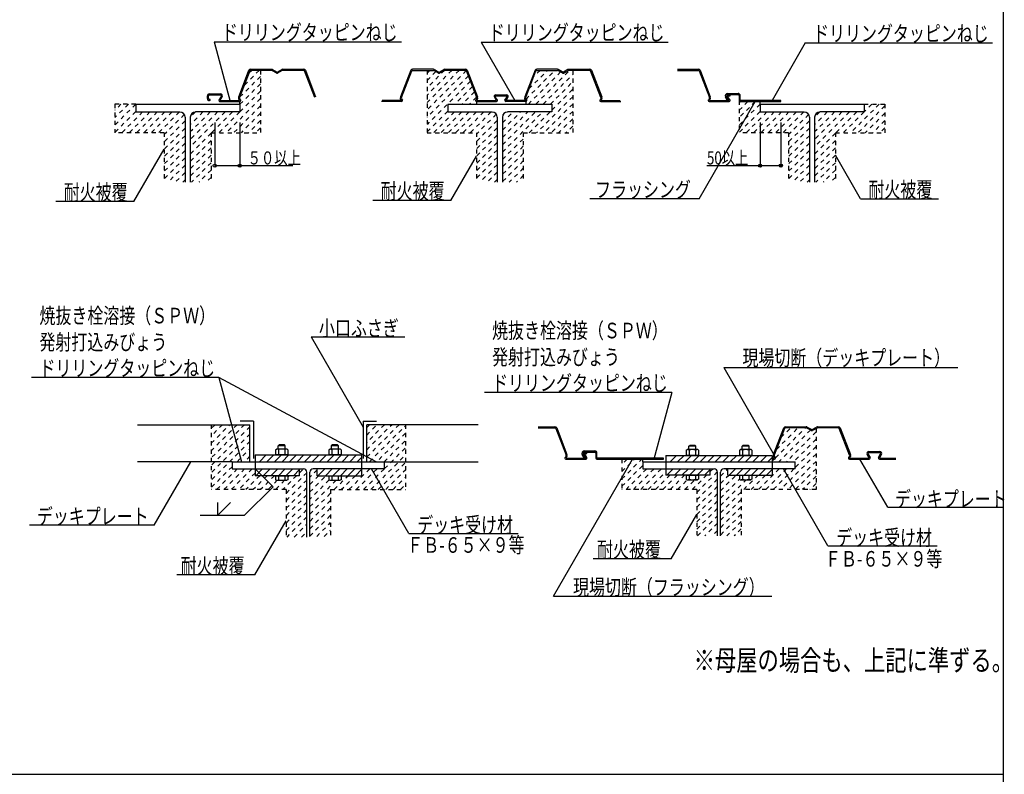
# Model space of a CAD drawing. Extents: x 1439 to 2027, y 1636 to 2046.
# Drawn here: x 1846 to 2024, y 1795 to 1931 of the extents above; entities that cross this region are included whole.
import ezdxf
from ezdxf.enums import TextEntityAlignment as Align

# ---------------------------------------------------------------- set-up
doc = ezdxf.new("R2010")
doc.units = 0
doc.header["$LTSCALE"] = 0.5
doc.header["$MEASUREMENT"] = 0
doc.linetypes.add('DOT', pattern=[3, 1.5, -1.5])
doc.layers.add('M1-0', color=7, linetype='Continuous')
doc.layers.add('M2-2-0', color=7, linetype='Continuous')
doc.styles.get("Standard").update_dxf_attribs({"font": 'txt', "width": 0.75, "height": 2, "bigfont": 'EXTFONT'})

msp = doc.modelspace()

# ---------------------------------------------------------------- linework, layer by layer
at = {"layer": 'M1-0', "color": 7, "linetype": 'Continuous'}
for p, q in [((1880.71, 1927.13), (1914.58, 1927.13)), ((1880.71, 1927.13), (1883.61, 1916.31)), ((1928.98, 1927.07), (1962.84, 1927.07)), ((1928.98, 1927.07), (1935.09, 1916.5)), ((1987.61, 1926.91), (1981.6, 1916.5)), ((1987.61, 1926.91), (2021.47, 1926.91)), ((1885.16, 1917.14), (1887.01, 1921.97)), ((1887.17, 1921.87), (1885.32, 1917.04)), ((1887.32, 1922.14), (1891.09, 1922.14)), ((1891.09, 1921.95), (1887.32, 1921.95)), ((1892.03, 1921.47), (1891.18, 1921.93)), ((1891.27, 1922.1), (1892.09, 1921.65)), ((1892.14, 1921.65), (1892.97, 1922.1)), ((1893.05, 1921.93), (1892.2, 1921.47)), ((1893.14, 1922.14), (1896.91, 1922.14)), ((1896.91, 1921.95), (1893.14, 1921.95)), ((1898.91, 1917.04), (1897.06, 1921.87)), ((1897.22, 1921.97), (1899.07, 1917.14)), ((1916.28, 1921.97), (1914.43, 1917.14)), ((1914.59, 1917.04), (1916.44, 1921.87)), ((1920.36, 1922.14), (1916.6, 1922.14)), ((1916.6, 1921.95), (1920.36, 1921.95)), ((1921.3, 1921.47), (1920.45, 1921.93)), ((1920.54, 1922.1), (1921.37, 1921.65)), ((1921.41, 1921.65), (1922.24, 1922.1)), ((1922.33, 1921.93), (1921.47, 1921.47)), ((1922.41, 1922.14), (1926.18, 1922.14)), ((1926.18, 1921.95), (1922.41, 1921.95)), ((1928.19, 1917.04), (1926.33, 1921.87)), ((1926.49, 1921.97), (1928.35, 1917.14)), ((1938.74, 1921.97), (1936.89, 1917.14)), ((1937.05, 1917.04), (1938.9, 1921.87)), ((1942.82, 1922.14), (1939.06, 1922.14)), ((1939.06, 1921.95), (1942.82, 1921.95)), ((1942.91, 1921.93), (1943.76, 1921.47)), ((1943.83, 1921.65), (1943, 1922.1)), ((1944.7, 1922.1), (1943.87, 1921.65)), ((1943.93, 1921.47), (1944.79, 1921.93)), ((1944.87, 1922.14), (1948.64, 1922.14)), ((1948.64, 1921.95), (1944.87, 1921.95)), ((1950.65, 1917.04), (1948.79, 1921.87)), ((1948.95, 1921.97), (1950.81, 1917.14)), ((1964.49, 1922.14), (1968.26, 1922.14)), ((1964.49, 1921.95), (1968.26, 1921.95)), ((1968.41, 1921.87), (1970.26, 1917.04)), ((1968.57, 1921.97), (1970.42, 1917.14)), ((1879.51, 1916.85), (1879.51, 1917.33)), ((1879.69, 1916.85), (1879.69, 1917.33)), ((1879.87, 1917.7), (1881.85, 1917.7)), ((1879.87, 1917.51), (1881.85, 1917.51)), ((1931.63, 1917.51), (1933.61, 1917.51)), ((1931.63, 1917.33), (1933.61, 1917.33)), ((1973.57, 1917.77), (1975.47, 1917.77)), ((1973.57, 1917.59), (1975.47, 1917.59)), ((1974.04, 1917.51), (1973.7, 1917.51)), ((1973.7, 1917.33), (1974.04, 1917.33)), ((1974.04, 1917.33), (1974.04, 1917.51)), ((1975.65, 1917.41), (1975.65, 1916.49)), ((1975.84, 1916.54), (1975.84, 1917.41)), ((1866.54, 1915.84), (1866.54, 1914.43)), ((1866.54, 1915.84), (1885.35, 1915.84)), ((1880.03, 1916.67), (1879.87, 1916.67)), ((1880.03, 1916.48), (1879.87, 1916.48)), ((1880.03, 1916.48), (1880.03, 1916.67)), ((1882, 1917.24), (1881.6, 1916.58)), ((1881.76, 1916.31), (1885.35, 1916.31)), ((1881.81, 1916.57), (1882.16, 1917.14)), ((1881.85, 1916.5), (1885.24, 1916.5)), ((1885.28, 1916.57), (1885.17, 1916.72)), ((1885.32, 1916.83), (1885.5, 1916.59)), ((1885.35, 1915.84), (1885.35, 1914.43)), ((1914.62, 1916.31), (1911, 1916.31)), ((1914.52, 1916.5), (1911.1, 1916.5)), ((1914.56, 1916.57), (1914.44, 1916.72)), ((1914.6, 1916.83), (1914.77, 1916.59)), ((1922.98, 1915.84), (1922.98, 1914.43)), ((1922.98, 1915.84), (1941.79, 1915.84)), ((1928.18, 1916.83), (1928.01, 1916.59)), ((1928.15, 1916.31), (1931.78, 1916.31)), ((1928.22, 1916.57), (1928.33, 1916.72)), ((1928.26, 1916.5), (1931.68, 1916.5)), ((1931.39, 1917.08), (1931.72, 1916.57)), ((1931.93, 1916.58), (1931.55, 1917.18)), ((1933.31, 1916.58), (1933.69, 1917.18)), ((1937.08, 1916.31), (1933.46, 1916.31)), ((1933.85, 1917.08), (1933.52, 1916.57)), ((1936.98, 1916.5), (1933.56, 1916.5)), ((1937.02, 1916.57), (1936.9, 1916.72)), ((1937.06, 1916.83), (1937.23, 1916.59)), ((1941.79, 1915.84), (1941.79, 1914.43)), ((1950.64, 1916.83), (1950.47, 1916.59)), ((1950.61, 1916.31), (1954.24, 1916.31)), ((1950.68, 1916.57), (1950.79, 1916.72)), ((1950.72, 1916.5), (1954.14, 1916.5)), ((1968.42, 1898.75), (1978.56, 1916.31)), ((1970.26, 1916.83), (1970.09, 1916.59)), ((1970.23, 1916.31), (1973.86, 1916.31)), ((1970.3, 1916.57), (1970.41, 1916.72)), ((1970.34, 1916.5), (1973.76, 1916.5)), ((1973.51, 1916.53), (1973.18, 1917.11)), ((1973.68, 1916.62), (1973.35, 1917.2)), ((1973.47, 1917.08), (1973.8, 1916.57)), ((1973.51, 1916.53), (1973.68, 1916.62)), ((1974.01, 1916.58), (1973.63, 1917.18)), ((1975.84, 1916.31), (1983.18, 1916.31)), ((1983.18, 1916.5), (1975.89, 1916.5)), ((1979.42, 1915.84), (1979.42, 1914.43)), ((1979.42, 1915.84), (1998.23, 1915.84)), ((1983.18, 1916.31), (1983.18, 1916.5)), ((1998.23, 1915.84), (1998.23, 1914.43)), ((1866.54, 1914.43), (1874.53, 1914.43)), ((1885.35, 1914.43), (1877.35, 1914.43)), ((1922.98, 1914.43), (1930.97, 1914.43)), ((1941.79, 1914.43), (1933.79, 1914.43)), ((1979.42, 1914.43), (1987.41, 1914.43)), ((1998.23, 1914.43), (1990.23, 1914.43)), ((1875.47, 1913.48), (1875.47, 1901.73)), ((1876.41, 1913.48), (1876.41, 1901.73)), ((1880.83, 1912.54), (1880.83, 1904.45)), ((1885.35, 1912.54), (1885.35, 1904.45)), ((1931.91, 1913.48), (1931.91, 1901.73)), ((1932.85, 1913.48), (1932.85, 1901.73)), ((1979.42, 1912.54), (1979.42, 1904.45)), ((1983.18, 1912.54), (1983.18, 1904.45)), ((1988.35, 1913.48), (1988.35, 1901.73)), ((1989.29, 1913.48), (1989.29, 1901.73)), ((1866.23, 1898.22), (1871.71, 1907.7)), ((1923.52, 1898.43), (1928.15, 1906.44)), ((1997.6, 1898.71), (1993.06, 1906.59)), ((1880.83, 1904.73), (1894.94, 1904.73)), ((1969.82, 1904.73), (1983.18, 1904.73)), ((1866.23, 1898.22), (1852.12, 1898.22)), ((1923.52, 1898.43), (1909.41, 1898.43)), ((1968.42, 1898.75), (1948.67, 1898.75)), ((1997.6, 1898.71), (2011.72, 1898.71)), ((1898.24, 1873.76), (1915.18, 1873.76)), ((1898.24, 1873.76), (1907.66, 1857.44)), ((1972.85, 1868.25), (2015.18, 1868.25)), ((1972.85, 1868.25), (1982, 1852.4)), ((1881.58, 1866.41), (1847.72, 1866.41)), ((1909.99, 1851.2), (1881.58, 1866.41)), ((1881.58, 1866.41), (1885.66, 1851.2)), ((1963.45, 1863.69), (1929.58, 1863.69)), ((1963.45, 1863.69), (1960.23, 1851.67)), ((1866.86, 1857.89), (1887.2, 1857.89)), ((1887.84, 1858.54), (1885.42, 1858.54)), ((1887.2, 1851.2), (1887.2, 1857.89)), ((1887.84, 1858.54), (1887.84, 1851.78)), ((1907.66, 1858.54), (1910.09, 1858.54)), ((1907.66, 1858.54), (1907.66, 1851.78)), ((1928.45, 1857.89), (1908.31, 1857.89)), ((1908.31, 1851.2), (1908.31, 1857.89)), ((1939.28, 1857.5), (1942.35, 1857.5)), ((1939.28, 1857.32), (1942.35, 1857.32)), ((1942.5, 1857.23), (1944.36, 1852.4)), ((1942.66, 1857.33), (1944.52, 1852.5)), ((1981.84, 1852.5), (1983.7, 1857.33)), ((1983.86, 1857.23), (1982, 1852.4)), ((1984.01, 1857.5), (1987.78, 1857.5)), ((1987.78, 1857.32), (1984.01, 1857.32)), ((1988.71, 1856.83), (1987.86, 1857.29)), ((1987.95, 1857.46), (1988.78, 1857.01)), ((1988.82, 1857.01), (1989.65, 1857.46)), ((1989.74, 1857.29), (1988.89, 1856.83)), ((1989.82, 1857.5), (1993.59, 1857.5)), ((1993.59, 1857.32), (1989.82, 1857.32)), ((1995.6, 1852.4), (1993.75, 1857.23)), ((1993.9, 1857.33), (1995.76, 1852.5)), ((1891.83, 1853.37), (1892.01, 1853.48)), ((1891.83, 1853.37), (1891.83, 1852.45)), ((1893.87, 1853.48), (1892.01, 1853.48)), ((1892.3, 1854.08), (1892.46, 1854.24)), ((1893.58, 1854.08), (1892.3, 1854.08)), ((1892.3, 1853.48), (1892.3, 1854.08)), ((1892.39, 1853.37), (1892.39, 1852.45)), ((1893.42, 1854.24), (1892.46, 1854.24)), ((1893.58, 1854.08), (1893.42, 1854.24)), ((1893.5, 1853.37), (1893.5, 1852.45)), ((1893.58, 1853.48), (1893.58, 1854.08)), ((1894.05, 1853.37), (1893.87, 1853.48)), ((1894.05, 1853.37), (1894.05, 1852.45)), ((1901.45, 1853.37), (1901.63, 1853.48)), ((1901.45, 1853.37), (1901.45, 1852.45)), ((1903.49, 1853.48), (1901.63, 1853.48)), ((1901.92, 1854.08), (1902.08, 1854.24)), ((1903.21, 1854.08), (1901.92, 1854.08)), ((1901.92, 1853.48), (1901.92, 1854.08)), ((1902.01, 1853.37), (1902.01, 1852.45)), ((1903.05, 1854.24), (1902.08, 1854.24)), ((1903.21, 1854.08), (1903.05, 1854.24)), ((1903.12, 1853.37), (1903.12, 1852.45)), ((1903.21, 1853.48), (1903.21, 1854.08)), ((1903.68, 1853.37), (1903.49, 1853.48)), ((1903.68, 1853.37), (1903.68, 1852.45)), ((1966.08, 1853.27), (1966.26, 1853.38)), ((1966.08, 1853.27), (1966.08, 1852.35)), ((1968.12, 1853.38), (1966.26, 1853.38)), ((1966.55, 1853.99), (1966.71, 1854.15)), ((1967.84, 1853.99), (1966.55, 1853.99)), ((1966.55, 1853.38), (1966.55, 1853.99)), ((1966.64, 1853.27), (1966.64, 1852.35)), ((1967.68, 1854.15), (1966.71, 1854.15)), ((1967.84, 1853.99), (1967.68, 1854.15)), ((1967.75, 1853.27), (1967.75, 1852.35)), ((1967.84, 1853.38), (1967.84, 1853.99)), ((1968.31, 1853.27), (1968.12, 1853.38)), ((1968.31, 1853.27), (1968.31, 1852.35)), ((1975.71, 1853.27), (1975.89, 1853.38)), ((1975.71, 1853.27), (1975.71, 1852.35)), ((1977.75, 1853.38), (1975.89, 1853.38)), ((1976.18, 1853.99), (1976.34, 1854.15)), ((1977.46, 1853.99), (1976.18, 1853.99)), ((1976.18, 1853.38), (1976.18, 1853.99)), ((1976.26, 1853.27), (1976.26, 1852.35)), ((1977.3, 1854.15), (1976.34, 1854.15)), ((1977.46, 1853.99), (1977.3, 1854.15)), ((1977.37, 1853.27), (1977.37, 1852.35)), ((1977.46, 1853.38), (1977.46, 1853.99)), ((1977.93, 1853.27), (1977.75, 1853.38)), ((1977.93, 1853.27), (1977.93, 1852.35)), ((1888.13, 1852.45), (1888.13, 1848.67)), ((1888.13, 1852.45), (1907.38, 1852.45)), ((1890.16, 1852.45), (1888.91, 1851.2)), ((1891.52, 1852.45), (1890.27, 1851.2)), ((1892.88, 1852.45), (1891.64, 1851.2)), ((1894.05, 1852.45), (1891.83, 1852.45)), ((1894.24, 1852.45), (1893, 1851.2)), ((1895.6, 1852.45), (1894.36, 1851.2)), ((1896.97, 1852.45), (1895.72, 1851.2)), ((1898.33, 1852.45), (1897.08, 1851.2)), ((1899.69, 1852.45), (1898.44, 1851.2)), ((1901.05, 1852.45), (1899.8, 1851.2)), ((1902.41, 1852.45), (1901.16, 1851.2)), ((1903.68, 1852.45), (1901.45, 1852.45)), ((1903.72, 1852.4), (1902.52, 1851.2)), ((1905.1, 1852.42), (1903.88, 1851.2)), ((1906.43, 1852.39), (1905.24, 1851.2)), ((1907.38, 1851.97), (1906.6, 1851.2)), ((1907.38, 1852.45), (1907.38, 1848.67)), ((1942.08, 1826.91), (1956.37, 1851.67)), ((1944.35, 1852.2), (1944.18, 1851.96)), ((1944.32, 1851.67), (1947.95, 1851.67)), ((1944.39, 1851.93), (1944.5, 1852.09)), ((1944.43, 1851.86), (1947.85, 1851.86)), ((1947.61, 1851.89), (1947.28, 1852.48)), ((1947.77, 1851.99), (1947.44, 1852.57)), ((1947.56, 1852.44), (1947.89, 1851.93)), ((1947.61, 1851.89), (1947.77, 1851.99)), ((1947.66, 1853.14), (1949.57, 1853.14)), ((1947.66, 1852.95), (1949.57, 1852.95)), ((1948.1, 1851.95), (1947.72, 1852.55)), ((1948.13, 1852.88), (1947.8, 1852.88)), ((1947.8, 1852.69), (1948.13, 1852.69)), ((1948.13, 1852.69), (1948.13, 1852.88)), ((1949.75, 1852.77), (1949.75, 1851.85)), ((1949.93, 1851.67), (1961.98, 1851.67)), ((1949.94, 1851.91), (1949.94, 1852.77)), ((1961.98, 1851.86), (1949.98, 1851.86)), ((1961.98, 1851.67), (1961.98, 1851.86)), ((1962.38, 1852.35), (1962.38, 1848.77)), ((1962.38, 1852.35), (1981.63, 1852.35)), ((1964.32, 1852.35), (1963.16, 1851.2)), ((1965.68, 1852.35), (1964.53, 1851.2)), ((1967.04, 1852.35), (1965.89, 1851.2)), ((1968.31, 1852.35), (1966.08, 1852.35)), ((1968.4, 1852.35), (1967.25, 1851.2)), ((1969.76, 1852.35), (1968.61, 1851.2)), ((1971.12, 1852.35), (1969.97, 1851.2)), ((1972.48, 1852.35), (1971.33, 1851.2)), ((1973.84, 1852.35), (1972.69, 1851.2)), ((1975.2, 1852.35), (1974.05, 1851.2)), ((1976.56, 1852.35), (1975.41, 1851.2)), ((1977.93, 1852.35), (1975.71, 1852.35)), ((1977.92, 1852.35), (1976.77, 1851.2)), ((1979.29, 1852.35), (1978.13, 1851.2)), ((1980.65, 1852.35), (1979.49, 1851.2)), ((1981.63, 1851.97), (1980.86, 1851.2)), ((1981.63, 1852.35), (1981.63, 1848.77)), ((1981.63, 1851.86), (1981.93, 1851.86)), ((1981.63, 1851.67), (1982.04, 1851.67)), ((1981.97, 1851.93), (1981.86, 1852.09)), ((1982.01, 1852.2), (1982.18, 1851.96)), ((1995.59, 1852.2), (1995.42, 1851.96)), ((1995.57, 1851.67), (1999.16, 1851.67)), ((1995.63, 1851.93), (1995.74, 1852.09)), ((1995.67, 1851.86), (1999.06, 1851.86)), ((2002.5, 1842.97), (1997.47, 1851.67)), ((1999.1, 1851.93), (1998.78, 1852.52)), ((1998.94, 1852.61), (1999.31, 1851.94)), ((1999.1, 1853.06), (2001.07, 1853.06)), ((1999.1, 1852.88), (2001.07, 1852.88)), ((2000.86, 1851.94), (2001.23, 1852.61)), ((2001.02, 1851.67), (2003.97, 1851.67)), ((2001.07, 1851.93), (2001.4, 1852.52)), ((2001.11, 1851.86), (2003.97, 1851.86)), ((1883.96, 1851.2), (1866.86, 1851.2)), ((1869.89, 1839.7), (1876.53, 1851.2)), ((1883.96, 1851.2), (1911.55, 1851.2)), ((1883.96, 1851.2), (1883.96, 1849.92)), ((1883.96, 1849.92), (1896.85, 1849.92)), ((1888.13, 1851.2), (1907.38, 1851.2)), ((1888.13, 1851.2), (1907.38, 1851.2)), ((1891.38, 1846.67), (1888.13, 1849.92)), ((1888.24, 1848.67), (1889.49, 1849.92)), ((1889.6, 1848.67), (1890.85, 1849.92)), ((1890.97, 1848.67), (1892.21, 1849.92)), ((1892.33, 1848.67), (1893.57, 1849.92)), ((1893.69, 1848.67), (1894.93, 1849.92)), ((1895.05, 1848.67), (1896.15, 1849.77)), ((1896.15, 1848.67), (1896.15, 1849.92)), ((1911.55, 1849.92), (1898.65, 1849.92)), ((1899.36, 1848.67), (1899.36, 1849.92)), ((1899.47, 1848.67), (1900.72, 1849.92)), ((1900.83, 1848.67), (1902.08, 1849.92)), ((1902.19, 1848.67), (1903.44, 1849.92)), ((1903.55, 1848.67), (1904.8, 1849.92)), ((1904.17, 1851.2), (1904.28, 1851.2)), ((1904.91, 1848.67), (1906.16, 1849.92)), ((1906.27, 1848.67), (1907.38, 1849.77)), ((1915.92, 1838.22), (1909.17, 1849.92)), ((1911.55, 1849.92), (1911.55, 1851.2)), ((1911.55, 1851.2), (1928.45, 1851.2)), ((1958.21, 1851.2), (1985.8, 1851.2)), ((1958.21, 1851.2), (1958.21, 1849.92)), ((1958.21, 1849.92), (1971.11, 1849.92)), ((1962.38, 1851.2), (1981.63, 1851.2)), ((1962.38, 1851.2), (1981.63, 1851.2)), ((1962.59, 1848.77), (1963.74, 1849.92)), ((1963.95, 1848.77), (1965.1, 1849.92)), ((1965.31, 1848.77), (1966.46, 1849.92)), ((1966.67, 1848.77), (1967.82, 1849.92)), ((1968.03, 1848.77), (1969.19, 1849.92)), ((1969.39, 1848.77), (1970.4, 1849.77)), ((1970.4, 1848.77), (1970.4, 1849.92)), ((1985.8, 1849.92), (1972.9, 1849.92)), ((1973.61, 1848.77), (1973.61, 1849.92)), ((1973.82, 1848.77), (1974.97, 1849.92)), ((1975.18, 1848.77), (1976.33, 1849.92)), ((1976.54, 1848.77), (1977.69, 1849.92)), ((1977.9, 1848.77), (1979.05, 1849.92)), ((1978.42, 1851.2), (1978.53, 1851.2)), ((1979.26, 1848.77), (1980.41, 1849.92)), ((1980.62, 1848.77), (1981.63, 1849.77)), ((1991.71, 1835.97), (1983.66, 1849.92)), ((1985.8, 1849.92), (1985.8, 1851.2)), ((1896.15, 1848.67), (1888.13, 1848.67)), ((1891.83, 1848.67), (1894.05, 1848.67)), ((1891.83, 1848.67), (1891.83, 1847.94)), ((1891.83, 1847.94), (1892.01, 1847.84)), ((1892.39, 1848.67), (1892.39, 1847.94)), ((1893.5, 1848.67), (1893.5, 1847.94)), ((1894.05, 1847.94), (1893.87, 1847.84)), ((1894.05, 1848.67), (1894.05, 1847.94)), ((1897.5, 1837.57), (1897.5, 1849.28)), ((1898.01, 1837.68), (1898.01, 1849.28)), ((1899.36, 1848.67), (1907.38, 1848.67)), ((1901.45, 1848.67), (1903.68, 1848.67)), ((1901.45, 1848.67), (1901.45, 1847.94)), ((1901.45, 1847.94), (1901.63, 1847.84)), ((1902.01, 1848.67), (1902.01, 1847.94)), ((1903.12, 1848.67), (1903.12, 1847.94)), ((1903.68, 1847.94), (1903.49, 1847.84)), ((1903.68, 1848.67), (1903.68, 1847.94)), ((1970.4, 1848.77), (1962.38, 1848.77)), ((1966.08, 1848.77), (1968.31, 1848.77)), ((1966.08, 1848.77), (1966.08, 1848.04)), ((1966.08, 1848.04), (1966.26, 1847.93)), ((1966.26, 1847.93), (1968.12, 1847.93)), ((1966.64, 1848.77), (1966.64, 1848.04)), ((1967.75, 1848.77), (1967.75, 1848.04)), ((1968.31, 1848.04), (1968.12, 1847.93)), ((1968.31, 1848.77), (1968.31, 1848.04)), ((1971.75, 1837.78), (1971.75, 1849.28)), ((1972.26, 1837.78), (1972.26, 1849.28)), ((1973.61, 1848.77), (1981.63, 1848.77)), ((1975.71, 1848.77), (1977.93, 1848.77)), ((1975.71, 1848.77), (1975.71, 1848.04)), ((1975.71, 1848.04), (1975.89, 1847.93)), ((1975.89, 1847.93), (1977.75, 1847.93)), ((1976.26, 1848.77), (1976.26, 1848.04)), ((1977.37, 1848.77), (1977.37, 1848.04)), ((1977.93, 1848.04), (1977.75, 1847.93)), ((1977.93, 1848.77), (1977.93, 1848.04)), ((1891.38, 1846.67), (1886.18, 1841.48)), ((1892.01, 1847.84), (1893.87, 1847.84)), ((1901.63, 1847.84), (1903.49, 1847.84)), ((1881.33, 1843.83), (1881.33, 1841.48)), ((1881.33, 1841.48), (1883.69, 1843.83)), ((2002.5, 1842.97), (2023.41, 1842.97)), ((1886.18, 1841.48), (1878.2, 1841.48)), ((1963.37, 1833.66), (1967.99, 1841.66)), ((1869.89, 1839.7), (1847.32, 1839.7)), ((1888.09, 1830.73), (1893.73, 1840.51)), ((1915.92, 1838.22), (1935.68, 1838.22)), ((1991.71, 1835.97), (2011.47, 1835.97)), ((1963.37, 1833.66), (1949.26, 1833.66)), ((1888.09, 1830.73), (1873.98, 1830.73)), ((1942.08, 1826.91), (1981.58, 1826.91))]:
    msp.add_line(p, q, dxfattribs=at)
at = {"layer": 'M1-0', "color": 7, "linetype": 'DOT'}
for p, q in [((1888.88, 1921.95), (1886.16, 1919.22)), ((1887.55, 1921.95), (1886.98, 1921.38)), ((1889.11, 1921.95), (1889.11, 1910.66)), ((1919.21, 1921.95), (1919.21, 1910.66)), ((1925.03, 1921.95), (1919.21, 1916.13)), ((1923.7, 1921.95), (1919.21, 1917.46)), ((1922.37, 1921.95), (1919.21, 1918.79)), ((1919.71, 1921.95), (1919.21, 1921.45)), ((1926.31, 1921.9), (1919.21, 1914.8)), ((1920.82, 1921.73), (1919.21, 1920.12)), ((1926.69, 1920.94), (1919.21, 1913.47)), ((1937.12, 1916.74), (1942.33, 1921.95)), ((1937.54, 1915.84), (1943.38, 1921.68)), ((1937.65, 1918.61), (1941, 1921.95)), ((1939.67, 1921.95), (1938.48, 1920.77)), ((1938.87, 1915.84), (1944.99, 1921.95)), ((1940.2, 1915.84), (1945.55, 1921.19)), ((1945.55, 1921.95), (1945.55, 1910.66)), ((1889.11, 1920.85), (1885.33, 1917.07)), ((1889.11, 1919.52), (1885.35, 1915.76)), ((1927.06, 1919.98), (1919.21, 1912.14)), ((1941.53, 1915.84), (1945.55, 1919.86)), ((1889.11, 1918.19), (1885.35, 1914.43)), ((1927.42, 1919.02), (1924.24, 1915.84)), ((1927.79, 1918.06), (1925.57, 1915.84)), ((1941.79, 1914.76), (1945.55, 1918.52)), ((1866.54, 1915.84), (1862.77, 1915.84)), ((1865.21, 1915.84), (1862.77, 1913.4)), ((1863.88, 1915.84), (1862.77, 1914.73)), ((1862.77, 1915.84), (1862.77, 1910.66)), ((1866.54, 1915.83), (1862.77, 1912.07)), ((1889.11, 1916.86), (1882.92, 1910.66)), ((1889.11, 1915.53), (1884.25, 1910.66)), ((1885.35, 1915.84), (1885.35, 1916.31)), ((1928.16, 1917.1), (1926.9, 1915.84)), ((1928.15, 1916.31), (1928.15, 1915.84)), ((1937.08, 1916.31), (1937.08, 1915.84)), ((1945.55, 1917.19), (1939.02, 1910.66)), ((1945.55, 1915.86), (1940.35, 1910.66)), ((1975.65, 1916.49), (1975.65, 1910.66)), ((1978.56, 1916.31), (1975.65, 1913.4)), ((1977.23, 1916.31), (1975.65, 1914.73)), ((1975.9, 1916.31), (1975.65, 1916.06)), ((1979.42, 1915.83), (1975.65, 1912.07)), ((1979.42, 1915.84), (1979.42, 1916.31)), ((2000.97, 1915.84), (1995.8, 1910.66)), ((2001.99, 1915.53), (1997.13, 1910.66)), ((1998.23, 1915.84), (2001.99, 1915.84)), ((1999.64, 1915.84), (1998.23, 1914.43)), ((2001.99, 1915.84), (2001.99, 1910.66)), ((1866.54, 1914.5), (1862.77, 1910.74)), ((1867.79, 1914.43), (1864.03, 1910.66)), ((1869.12, 1914.43), (1865.36, 1910.66)), ((1870.45, 1914.43), (1866.69, 1910.66)), ((1871.78, 1914.43), (1868.02, 1910.66)), ((1873.11, 1914.43), (1869.35, 1910.66)), ((1874.44, 1914.43), (1870.68, 1910.66)), ((1875.33, 1913.98), (1871.71, 1910.36)), ((1882.69, 1914.43), (1876.41, 1908.15)), ((1881.36, 1914.43), (1876.41, 1909.48)), ((1880.03, 1914.43), (1876.41, 1910.81)), ((1878.7, 1914.43), (1876.41, 1912.14)), ((1877.37, 1914.43), (1876.41, 1913.47)), ((1884.02, 1914.43), (1880.26, 1910.66)), ((1885.35, 1914.43), (1881.59, 1910.66)), ((1889.11, 1914.2), (1885.58, 1910.66)), ((1922.98, 1914.57), (1919.21, 1910.81)), ((1924.16, 1914.43), (1920.4, 1910.66)), ((1925.49, 1914.43), (1921.73, 1910.66)), ((1926.82, 1914.43), (1923.06, 1910.66)), ((1928.15, 1914.43), (1924.39, 1910.66)), ((1929.48, 1914.43), (1925.72, 1910.66)), ((1930.81, 1914.43), (1927.05, 1910.66)), ((1931.74, 1914.03), (1928.15, 1910.43)), ((1932.85, 1907.16), (1940.12, 1914.43)), ((1932.85, 1908.49), (1938.79, 1914.43)), ((1932.85, 1909.82), (1937.46, 1914.43)), ((1932.85, 1911.15), (1936.13, 1914.43)), ((1932.85, 1912.48), (1934.8, 1914.43)), ((1932.95, 1913.91), (1933.37, 1914.32)), ((1937.69, 1910.66), (1941.45, 1914.43)), ((1945.55, 1914.53), (1941.68, 1910.66)), ((1979.42, 1914.5), (1975.65, 1910.74)), ((1980.67, 1914.43), (1976.91, 1910.66)), ((1982, 1914.43), (1978.24, 1910.66)), ((1983.33, 1914.43), (1979.57, 1910.66)), ((1984.66, 1914.43), (1980.9, 1910.66)), ((1985.99, 1914.43), (1982.23, 1910.66)), ((1987.32, 1914.43), (1983.56, 1910.66)), ((1988.21, 1913.98), (1984.59, 1910.36)), ((1995.57, 1914.43), (1989.29, 1908.15)), ((1994.24, 1914.43), (1989.29, 1909.48)), ((1992.91, 1914.43), (1989.29, 1910.81)), ((1991.58, 1914.43), (1989.29, 1912.14)), ((1990.25, 1914.43), (1989.29, 1913.47)), ((1996.9, 1914.43), (1993.14, 1910.66)), ((1998.23, 1914.43), (1994.47, 1910.66)), ((2001.99, 1914.2), (1998.46, 1910.66)), ((1875.47, 1912.8), (1871.71, 1909.03)), ((1889.11, 1912.87), (1886.91, 1910.66)), ((1931.91, 1912.87), (1928.15, 1909.1)), ((1945.55, 1913.2), (1943.01, 1910.66)), ((1988.35, 1912.8), (1984.59, 1909.03)), ((2001.99, 1912.87), (1999.79, 1910.66)), ((1871.71, 1910.66), (1862.77, 1910.66)), ((1875.47, 1911.47), (1871.71, 1907.7)), ((1871.71, 1910.66), (1871.71, 1901.73)), ((1880.18, 1910.58), (1876.41, 1906.82)), ((1880.18, 1910.66), (1880.18, 1901.73)), ((1880.18, 1910.66), (1889.11, 1910.66)), ((1889.11, 1911.54), (1888.24, 1910.66)), ((1919.21, 1910.66), (1928.15, 1910.66)), ((1931.91, 1911.54), (1928.15, 1907.77)), ((1928.15, 1910.66), (1928.15, 1901.73)), ((1931.91, 1910.21), (1928.15, 1906.44)), ((1936.62, 1910.66), (1936.62, 1901.73)), ((1936.62, 1910.66), (1945.55, 1910.66)), ((1945.55, 1911.87), (1944.34, 1910.66)), ((1984.59, 1910.66), (1975.65, 1910.66)), ((1988.35, 1911.47), (1984.59, 1907.7)), ((1984.59, 1910.66), (1984.59, 1901.73)), ((1993.06, 1910.58), (1989.29, 1906.82)), ((1993.06, 1910.66), (1993.06, 1901.73)), ((1993.06, 1910.66), (2001.99, 1910.66)), ((2001.99, 1911.54), (2001.12, 1910.66)), ((1875.47, 1910.14), (1871.71, 1906.37)), ((1875.47, 1908.8), (1871.71, 1905.04)), ((1880.18, 1909.25), (1876.41, 1905.49)), ((1931.91, 1908.88), (1928.15, 1905.11)), ((1932.85, 1905.83), (1936.62, 1909.59)), ((1988.35, 1910.14), (1984.59, 1906.37)), ((1988.35, 1908.8), (1984.59, 1905.04)), ((1993.06, 1909.25), (1989.29, 1905.49)), ((1875.47, 1907.47), (1871.71, 1903.71)), ((1880.18, 1907.92), (1876.41, 1904.16)), ((1931.91, 1907.55), (1928.15, 1903.78)), ((1936.62, 1908.26), (1932.85, 1904.5)), ((1936.62, 1906.93), (1932.85, 1903.17)), ((1988.35, 1907.47), (1984.59, 1903.71)), ((1993.06, 1907.92), (1989.29, 1904.16)), ((1875.47, 1906.14), (1871.71, 1902.38)), ((1880.18, 1906.59), (1876.41, 1902.83)), ((1880.18, 1905.26), (1876.64, 1901.73)), ((1931.91, 1906.22), (1928.15, 1902.45)), ((1931.91, 1904.89), (1928.75, 1901.73)), ((1936.62, 1905.6), (1932.85, 1901.83)), ((1988.35, 1906.14), (1984.59, 1902.38)), ((1993.06, 1906.59), (1989.29, 1902.83)), ((1993.06, 1905.26), (1989.52, 1901.73)), ((1875.47, 1904.81), (1872.38, 1901.73)), ((1875.47, 1903.48), (1873.72, 1901.73)), ((1880.18, 1903.93), (1877.97, 1901.73)), ((1931.91, 1903.55), (1930.08, 1901.73)), ((1936.62, 1904.27), (1934.08, 1901.73)), ((1988.35, 1904.81), (1985.27, 1901.73)), ((1988.35, 1903.48), (1986.6, 1901.73)), ((1993.06, 1903.93), (1990.85, 1901.73)), ((1875.47, 1902.15), (1875.05, 1901.73)), ((1880.18, 1902.6), (1879.3, 1901.73)), ((1931.91, 1902.22), (1931.41, 1901.73)), ((1936.62, 1902.94), (1935.41, 1901.73)), ((1988.35, 1902.15), (1987.93, 1901.73)), ((1993.06, 1902.6), (1992.18, 1901.73)), ((1880.2, 1857.89), (1880.2, 1846.16)), ((1880.91, 1857.89), (1880.2, 1857.18)), ((1882.24, 1857.89), (1880.2, 1855.85)), ((1880.2, 1854.52), (1883.57, 1857.89)), ((1884.9, 1857.89), (1880.2, 1853.19)), ((1886.23, 1857.89), (1880.2, 1851.86)), ((1887.2, 1857.53), (1880.2, 1850.53)), ((1914.17, 1857.89), (1908.31, 1852.03)), ((1908.31, 1853.36), (1912.84, 1857.89)), ((1911.51, 1857.89), (1908.31, 1854.69)), ((1908.31, 1856.02), (1910.18, 1857.89)), ((1908.84, 1857.89), (1908.31, 1857.35)), ((1908.8, 1851.2), (1915.31, 1857.71)), ((1915.31, 1857.89), (1915.31, 1846.16)), ((1982.21, 1851.89), (1987.63, 1857.32)), ((1982.39, 1853.4), (1986.3, 1857.32)), ((1988.56, 1856.92), (1982.85, 1851.2)), ((1983.21, 1855.56), (1984.97, 1857.32)), ((1989.56, 1857.2), (1989.56, 1846.16)), ((1887.2, 1856.2), (1880.2, 1849.2)), ((1915.31, 1856.37), (1910.13, 1851.2)), ((1911.46, 1851.2), (1915.31, 1855.04)), ((1989.56, 1856.58), (1984.18, 1851.2)), ((1989.56, 1855.25), (1985.51, 1851.2)), ((1887.2, 1854.87), (1880.2, 1847.87)), ((1884.86, 1851.2), (1887.2, 1853.54)), ((1911.55, 1849.95), (1915.31, 1853.71)), ((1989.56, 1853.92), (1985.8, 1850.16)), ((1887.2, 1852.21), (1886.19, 1851.2)), ((1909.08, 1846.16), (1915.31, 1852.38)), ((1954.45, 1851.67), (1954.45, 1846.16)), ((1955.38, 1851.67), (1954.45, 1850.74)), ((1954.45, 1849.41), (1956.71, 1851.67)), ((1954.45, 1848.08), (1958.04, 1851.67)), ((1958.21, 1851.2), (1958.21, 1851.67)), ((1981.63, 1851.31), (1981.99, 1851.67)), ((1989.56, 1852.59), (1983.12, 1846.16)), ((1883.96, 1850.3), (1880.2, 1846.54)), ((1884.91, 1849.92), (1881.14, 1846.16)), ((1886.24, 1849.92), (1882.47, 1846.16)), ((1887.57, 1849.92), (1883.8, 1846.16)), ((1896.15, 1849.19), (1896.88, 1849.92)), ((1899.36, 1849.74), (1898.01, 1848.39)), ((1908.85, 1849.92), (1905.09, 1846.16)), ((1906.42, 1846.16), (1910.18, 1849.92)), ((1907.52, 1849.92), (1907.38, 1849.77)), ((1907.75, 1846.16), (1911.51, 1849.92)), ((1910.41, 1846.16), (1915.31, 1851.05)), ((1911.74, 1846.16), (1915.31, 1849.72)), ((1954.45, 1846.75), (1958.21, 1850.51)), ((1955.19, 1846.16), (1958.95, 1849.92)), ((1956.52, 1846.16), (1960.28, 1849.92)), ((1957.85, 1846.16), (1961.61, 1849.92)), ((1970.4, 1849.4), (1970.92, 1849.92)), ((1972.26, 1848.6), (1973.58, 1849.92)), ((1982.9, 1849.92), (1979.13, 1846.16)), ((1984.23, 1849.92), (1980.46, 1846.16)), ((1981.52, 1851.2), (1981.52, 1851.2)), ((1985.56, 1849.92), (1981.79, 1846.16)), ((1989.56, 1851.26), (1984.45, 1846.16)), ((1989.56, 1849.93), (1985.79, 1846.16)), ((1888.13, 1849.15), (1885.13, 1846.16)), ((1888.98, 1848.67), (1886.46, 1846.16)), ((1890.31, 1848.67), (1887.79, 1846.16)), ((1891.64, 1848.67), (1889.12, 1846.16)), ((1895.63, 1848.67), (1893.12, 1846.16)), ((1897.5, 1849.21), (1893.73, 1845.44)), ((1897.5, 1847.88), (1893.73, 1844.11)), ((1894.3, 1848.67), (1894.05, 1848.42)), ((1898.01, 1845.73), (1900.95, 1848.67)), ((1899.62, 1848.67), (1898.01, 1847.06)), ((1901.52, 1847.9), (1898.01, 1844.4)), ((1902.43, 1846.16), (1904.94, 1848.67)), ((1906.27, 1848.67), (1903.76, 1846.16)), ((1913.07, 1846.16), (1915.31, 1848.39)), ((1959.18, 1846.16), (1962.38, 1849.36)), ((1960.51, 1846.16), (1963.12, 1848.77)), ((1961.84, 1846.16), (1964.45, 1848.77)), ((1963.17, 1846.16), (1965.78, 1848.77)), ((1964.5, 1846.16), (1966.27, 1847.93)), ((1965.83, 1846.16), (1967.61, 1847.93)), ((1967.16, 1846.16), (1969.77, 1848.77)), ((1967.99, 1845.65), (1971.74, 1849.4)), ((1967.99, 1844.32), (1971.75, 1848.08)), ((1972.26, 1847.27), (1973.76, 1848.77)), ((1972.26, 1845.94), (1975.09, 1848.77)), ((1972.26, 1844.61), (1975.71, 1848.05)), ((1972.26, 1843.27), (1976.92, 1847.93)), ((1976.47, 1846.16), (1979.08, 1848.77)), ((1980.41, 1848.77), (1977.8, 1846.16)), ((1989.56, 1848.6), (1987.12, 1846.16)), ((1893.73, 1846.16), (1880.2, 1846.16)), ((1892.14, 1847.84), (1890.45, 1846.16)), ((1893.47, 1847.84), (1891.79, 1846.16)), ((1893.73, 1842.78), (1897.5, 1846.55)), ((1893.73, 1846.16), (1893.73, 1837.57)), ((1898.01, 1843.07), (1902.78, 1847.84)), ((1901.77, 1846.16), (1901.77, 1837.68)), ((1901.77, 1846.16), (1915.31, 1846.16)), ((1914.4, 1846.16), (1915.31, 1847.06)), ((1967.99, 1846.16), (1954.45, 1846.16)), ((1967.99, 1842.99), (1971.75, 1846.75)), ((1967.99, 1846.16), (1967.99, 1837.78)), ((1976.02, 1846.16), (1976.02, 1837.78)), ((1989.56, 1846.16), (1976.02, 1846.16)), ((1989.56, 1847.27), (1988.45, 1846.16)), ((1897.5, 1845.21), (1893.73, 1841.45)), ((1898.01, 1841.74), (1901.77, 1845.5)), ((1967.99, 1841.66), (1971.75, 1845.42)), ((1972.26, 1841.94), (1976.02, 1845.71)), ((1976.02, 1844.38), (1972.26, 1840.61)), ((1897.5, 1843.88), (1893.73, 1840.12)), ((1893.73, 1838.79), (1897.5, 1842.55)), ((1901.77, 1844.17), (1898.01, 1840.41)), ((1898.01, 1839.08), (1901.77, 1842.84)), ((1967.99, 1840.33), (1971.75, 1844.09)), ((1967.99, 1839), (1971.75, 1842.76)), ((1976.02, 1843.05), (1972.26, 1839.28)), ((1897.5, 1841.22), (1893.85, 1837.57)), ((1898.01, 1837.75), (1901.77, 1841.51)), ((1968.1, 1837.78), (1971.75, 1841.43)), ((1976.02, 1841.72), (1972.26, 1837.95)), ((1895.18, 1837.57), (1897.5, 1839.89)), ((1899.27, 1837.68), (1901.77, 1840.18)), ((1971.75, 1840.1), (1969.43, 1837.78)), ((1976.02, 1840.39), (1973.42, 1837.78)), ((1976.02, 1839.06), (1974.75, 1837.78)), ((1896.51, 1837.57), (1897.5, 1838.56)), ((1900.6, 1837.68), (1901.77, 1838.85)), ((1971.75, 1838.77), (1970.76, 1837.78))]:
    msp.add_line(p, q, dxfattribs=at)
at = {"layer": 'M1-0', "color": 7, "linetype": 'Continuous'}
for centre in [(1880.83, 1904.73), (1885.35, 1904.73), (1979.42, 1904.73), (1983.18, 1904.73)]:
    msp.add_circle(centre, 0.282, dxfattribs=at)
for centre, radius, start, end in [((1887.32, 1921.77), 0.369, 90, 147.8618), ((1887.32, 1921.77), 0.181, 90, 147.8618), ((1891.09, 1921.77), 0.369, 61.6992, 90), ((1891.09, 1921.77), 0.181, 61.6992, 90), ((1892.11, 1921.63), 0.181, 241.6992, 298.3008), ((1892.11, 1921.69), 0.047, 241.6992, 298.3008), ((1893.14, 1921.77), 0.369, 90, 118.3008), ((1893.14, 1921.77), 0.181, 90, 118.3008), ((1896.91, 1921.77), 0.369, 32.1382, 90), ((1896.91, 1921.77), 0.181, 32.1382, 90), ((1916.6, 1921.77), 0.369, 90, 147.8618), ((1916.6, 1921.77), 0.181, 90, 147.8618), ((1920.36, 1921.77), 0.369, 61.6992, 90), ((1920.36, 1921.77), 0.181, 61.6992, 90), ((1921.39, 1921.63), 0.181, 241.6992, 298.3008), ((1921.39, 1921.69), 0.047, 241.6992, 298.3008), ((1922.41, 1921.77), 0.369, 90, 118.3008), ((1922.41, 1921.77), 0.181, 90, 118.3008), ((1926.18, 1921.77), 0.369, 32.1382, 90), ((1926.18, 1921.77), 0.181, 32.1382, 90), ((1939.06, 1921.77), 0.369, 90, 147.8618), ((1939.06, 1921.77), 0.181, 90, 147.8618), ((1942.82, 1921.77), 0.369, 61.6992, 90), ((1942.82, 1921.77), 0.181, 61.6992, 90), ((1943.85, 1921.63), 0.181, 241.6992, 298.3008), ((1943.85, 1921.69), 0.047, 241.6992, 298.3008), ((1944.87, 1921.77), 0.369, 90, 118.3008), ((1944.87, 1921.77), 0.181, 90, 118.3008), ((1948.64, 1921.77), 0.369, 32.1382, 90), ((1948.64, 1921.77), 0.181, 32.1382, 90), ((1968.26, 1921.77), 0.369, 32.1382, 90), ((1968.26, 1921.77), 0.181, 32.1382, 90), ((1879.87, 1917.33), 0.369, 90, 180), ((1879.87, 1917.33), 0.181, 90, 180), ((1881.85, 1917.33), 0.369, 328.6621, 90), ((1881.85, 1917.33), 0.181, 0, 90), ((1881.85, 1917.33), 0.181, 328.6621, 0), ((1931.63, 1917.23), 0.282, 90, 212.6131), ((1931.63, 1917.23), 0.0941, 90, 212.6131), ((1933.61, 1917.23), 0.282, 327.3869, 90), ((1933.61, 1917.23), 0.0941, 327.3869, 90), ((1973.57, 1917.33), 0.444, 90, 209.4572), ((1973.57, 1917.33), 0.256, 90, 209.4572), ((1973.7, 1917.23), 0.282, 90, 212.6131), ((1973.7, 1917.23), 0.0941, 90, 212.6131), ((1975.47, 1917.41), 0.369, 0, 90), ((1975.47, 1917.41), 0.181, 0, 90), ((1879.87, 1916.85), 0.369, 180, 270), ((1879.87, 1916.85), 0.181, 180, 270), ((1881.76, 1916.49), 0.181, 148.6621, 270), ((1881.85, 1916.54), 0.047, 148.6621, 270), ((1885.47, 1916.94), 0.369, 147.8618, 215.6916), ((1885.24, 1916.54), 0.047, 270, 35.6916), ((1885.47, 1916.94), 0.181, 147.8618, 215.6916), ((1885.35, 1916.49), 0.181, 270, 0), ((1885.35, 1916.49), 0.181, 0, 35.6916), ((1914.74, 1916.94), 0.369, 147.8618, 215.6916), ((1914.52, 1916.54), 0.047, 270, 35.6916), ((1914.74, 1916.94), 0.181, 147.8618, 215.6916), ((1914.62, 1916.49), 0.181, 270, 0), ((1914.62, 1916.49), 0.181, 0, 35.6916), ((1928.15, 1916.49), 0.181, 144.3084, 180), ((1928.15, 1916.49), 0.181, 180, 270), ((1928.03, 1916.94), 0.181, 324.3084, 32.1382), ((1928.26, 1916.54), 0.047, 144.3084, 270), ((1928.03, 1916.94), 0.369, 324.3084, 32.1382), ((1931.68, 1916.54), 0.047, 270, 32.6131), ((1931.78, 1916.49), 0.181, 270, 0), ((1931.78, 1916.49), 0.181, 0, 32.6131), ((1933.46, 1916.49), 0.181, 147.3869, 180), ((1933.46, 1916.49), 0.181, 180, 270), ((1933.56, 1916.54), 0.047, 147.3869, 270), ((1937.2, 1916.94), 0.369, 147.8618, 215.6916), ((1936.98, 1916.54), 0.047, 270, 35.6916), ((1937.2, 1916.94), 0.181, 147.8618, 215.6916), ((1937.08, 1916.49), 0.181, 270, 0), ((1937.08, 1916.49), 0.181, 0, 35.6916), ((1950.61, 1916.49), 0.181, 144.3084, 180), ((1950.61, 1916.49), 0.181, 180, 270), ((1950.49, 1916.94), 0.181, 324.3084, 32.1382), ((1950.72, 1916.54), 0.047, 144.3084, 270), ((1950.49, 1916.94), 0.369, 324.3084, 32.1382), ((1970.23, 1916.49), 0.181, 144.3084, 180), ((1970.23, 1916.49), 0.181, 180, 270), ((1970.11, 1916.94), 0.181, 324.3084, 32.1382), ((1970.34, 1916.54), 0.047, 144.3084, 270), ((1970.11, 1916.94), 0.369, 324.3084, 32.1382), ((1973.76, 1916.54), 0.047, 270, 32.6131), ((1973.86, 1916.49), 0.181, 270, 0), ((1973.86, 1916.49), 0.181, 0, 32.6131), ((1975.84, 1916.49), 0.181, 180, 270), ((1975.89, 1916.54), 0.047, 180, 270), ((1874.53, 1913.48), 0.941, 0, 90), ((1877.35, 1913.48), 0.941, 90, 180), ((1930.97, 1913.48), 0.941, 0, 90), ((1933.79, 1913.48), 0.941, 90, 180), ((1987.41, 1913.48), 0.941, 0, 90), ((1990.23, 1913.48), 0.941, 90, 180), ((1942.35, 1857.13), 0.369, 32.1382, 90), ((1942.35, 1857.13), 0.181, 32.1382, 90), ((1984.01, 1857.13), 0.369, 90, 147.8618), ((1984.01, 1857.13), 0.181, 90, 147.8618), ((1987.78, 1857.13), 0.369, 61.6992, 90), ((1987.78, 1857.13), 0.181, 61.6992, 90), ((1988.8, 1856.99), 0.181, 241.6992, 298.3008), ((1988.8, 1857.06), 0.047, 241.6992, 298.3008), ((1989.82, 1857.13), 0.369, 90, 118.3008), ((1989.82, 1857.13), 0.181, 90, 118.3008), ((1993.59, 1857.13), 0.369, 32.1382, 90), ((1993.59, 1857.13), 0.181, 32.1382, 90), ((1892.01, 1852.73), 0.744, 59.2711, 89.5693), ((1892.94, 1851.95), 1.53, 68.6999, 111.3003), ((1893.88, 1852.73), 0.744, 90.4307, 120.7289), ((1901.63, 1852.73), 0.744, 59.2711, 89.5693), ((1902.56, 1851.95), 1.53, 68.6999, 111.3003), ((1903.5, 1852.73), 0.744, 90.4307, 120.7289), ((1966.26, 1852.64), 0.744, 59.2711, 89.5693), ((1967.19, 1851.85), 1.53, 68.6999, 111.3003), ((1968.13, 1852.64), 0.744, 90.4307, 120.7289), ((1975.88, 1852.64), 0.744, 59.2711, 89.5693), ((1976.82, 1851.85), 1.53, 68.6999, 111.3003), ((1977.75, 1852.64), 0.744, 90.4307, 120.7289), ((1944.32, 1851.85), 0.181, 144.3084, 180), ((1944.32, 1851.85), 0.181, 180, 270), ((1944.2, 1852.3), 0.181, 324.3084, 32.1382), ((1944.43, 1851.91), 0.047, 144.3084, 270), ((1944.2, 1852.3), 0.369, 324.3084, 32.1382), ((1947.66, 1852.69), 0.444, 90, 209.4572), ((1947.66, 1852.69), 0.256, 90, 209.4572), ((1947.8, 1852.6), 0.282, 90, 212.6131), ((1947.8, 1852.6), 0.0941, 90, 212.6131), ((1947.85, 1851.91), 0.047, 270, 32.6131), ((1947.95, 1851.85), 0.181, 270, 0), ((1947.95, 1851.85), 0.181, 0, 32.6131), ((1949.57, 1852.77), 0.369, 0, 90), ((1949.57, 1852.77), 0.181, 0, 90), ((1949.93, 1851.85), 0.181, 180, 270), ((1949.98, 1851.91), 0.047, 180, 270), ((1982.16, 1852.3), 0.369, 147.8618, 215.6916), ((1981.93, 1851.91), 0.047, 270, 35.6916), ((1982.16, 1852.3), 0.181, 147.8618, 215.6916), ((1982.04, 1851.85), 0.181, 270, 0), ((1982.04, 1851.85), 0.181, 0, 35.6916), ((1995.57, 1851.85), 0.181, 144.3084, 180), ((1995.57, 1851.85), 0.181, 180, 270), ((1995.45, 1852.3), 0.181, 324.3084, 32.1382), ((1995.67, 1851.91), 0.047, 144.3084, 270), ((1995.45, 1852.3), 0.369, 324.3084, 32.1382), ((1999.1, 1852.69), 0.369, 90, 208.9004), ((1999.1, 1852.69), 0.181, 90, 208.9004), ((1999.06, 1851.91), 0.047, 270, 28.9004), ((1999.16, 1851.85), 0.181, 270, 0), ((1999.16, 1851.85), 0.181, 0, 28.9004), ((2001.02, 1851.85), 0.181, 151.0996, 270), ((2001.07, 1852.69), 0.369, 331.0996, 90), ((2001.07, 1852.69), 0.181, 0, 90), ((2001.11, 1851.91), 0.047, 151.0996, 270), ((2001.07, 1852.69), 0.181, 331.0996, 0), ((1896.85, 1849.28), 0.642, 0, 90), ((1898.65, 1849.28), 0.642, 90, 180), ((1971.11, 1849.28), 0.642, 0, 90), ((1972.9, 1849.28), 0.642, 90, 180), ((1892.01, 1848.58), 0.744, 270.4307, 300.7289), ((1892.94, 1849.37), 1.53, 248.6999, 291.3003), ((1893.88, 1848.58), 0.744, 239.2711, 269.5693), ((1901.63, 1848.58), 0.744, 270.4307, 300.7289), ((1902.56, 1849.37), 1.53, 248.6999, 291.3003), ((1903.5, 1848.58), 0.744, 239.2711, 269.5693), ((1966.26, 1848.68), 0.744, 270.4307, 300.7289), ((1967.19, 1849.46), 1.53, 248.6999, 291.3003), ((1968.13, 1848.68), 0.744, 239.2711, 269.5693), ((1975.88, 1848.68), 0.744, 270.4307, 300.7289), ((1976.82, 1849.46), 1.53, 248.6999, 291.3003), ((1977.75, 1848.68), 0.744, 239.2711, 269.5693)]:
    msp.add_arc(centre, radius, start, end, dxfattribs=at)
at = {"layer": 'M2-2-0', "color": 7, "linetype": 'Continuous'}
msp.add_line((2023.41, 2046.11), (2023.41, 1636.11), dxfattribs=at)
at = {"layer": 'M2-2-0'}
msp.add_line((1677.38, 1794.71), (2023.41, 1794.71), dxfattribs=at)

# ---------------------------------------------------------------- texts
at = {"layer": 'M1-0', "color": 7, "linetype": 'Continuous', "width": 0.75}
for s, height, p in [('ドリリングタッピンねじ', 2.822, (1882.13, 1928.82)), ('ドリリングタッピンねじ', 2.822, (1930.39, 1928.78)), ('ドリリングタッピンねじ', 2.822, (1989.01, 1928.61)), ('５０以上', 2.352, (1886.78, 1906.12)), ('50以上', 2.352, (1969.83, 1906.12)), ('耐火被覆', 2.822, (1853.53, 1899.92)), ('耐火被覆', 2.822, (1910.83, 1900.13)), ('フラッシング', 2.822, (1949.6, 1900.39)), ('耐火被覆', 2.822, (1999.02, 1900.4)), ('焼抜き栓溶接（ＳＰＷ）', 2.822, (1849.14, 1877.61)), ('小口ふさぎ', 2.822, (1899.67, 1875.32)), ('焼抜き栓溶接（ＳＰＷ）', 2.822, (1930.98, 1874.91)), ('発射打込みびょう', 2.822, (1849.14, 1872.82)), ('発射打込みびょう', 2.822, (1930.98, 1870.12)), ('現場切断（デッキプレート）', 2.822, (1976.24, 1869.98)), ('ドリリングタッピンねじ', 2.822, (1849.14, 1868.11)), ('ドリリングタッピンねじ', 2.822, (1930.98, 1865.42)), ('デッキプレート', 2.822, (2003.82, 1844.45)), ('デッキプレート', 2.822, (1848.67, 1841.31)), ('デッキ受け材', 2.822, (1917.44, 1839.77)), ('デッキ受け材', 2.822, (1993.19, 1837.48)), ('ＦＢ-６５×９等', 2.822, (1915.63, 1836.14)), ('耐火被覆', 2.822, (1949.95, 1835.32)), ('ＦＢ-６５×９等', 2.822, (1991.17, 1833.64)), ('耐火被覆', 2.822, (1874.67, 1832.35)), ('現場切断（フラッシング）', 2.822, (1945.61, 1828.5)), ('※母屋の場合も、上記に準ずる。', 3.7627, (1967.42, 1815.29))]:
    msp.add_text(s, height=height, dxfattribs=at).set_placement(p, align=Align.MIDDLE_LEFT)

doc.saveas('drawing.dxf')
